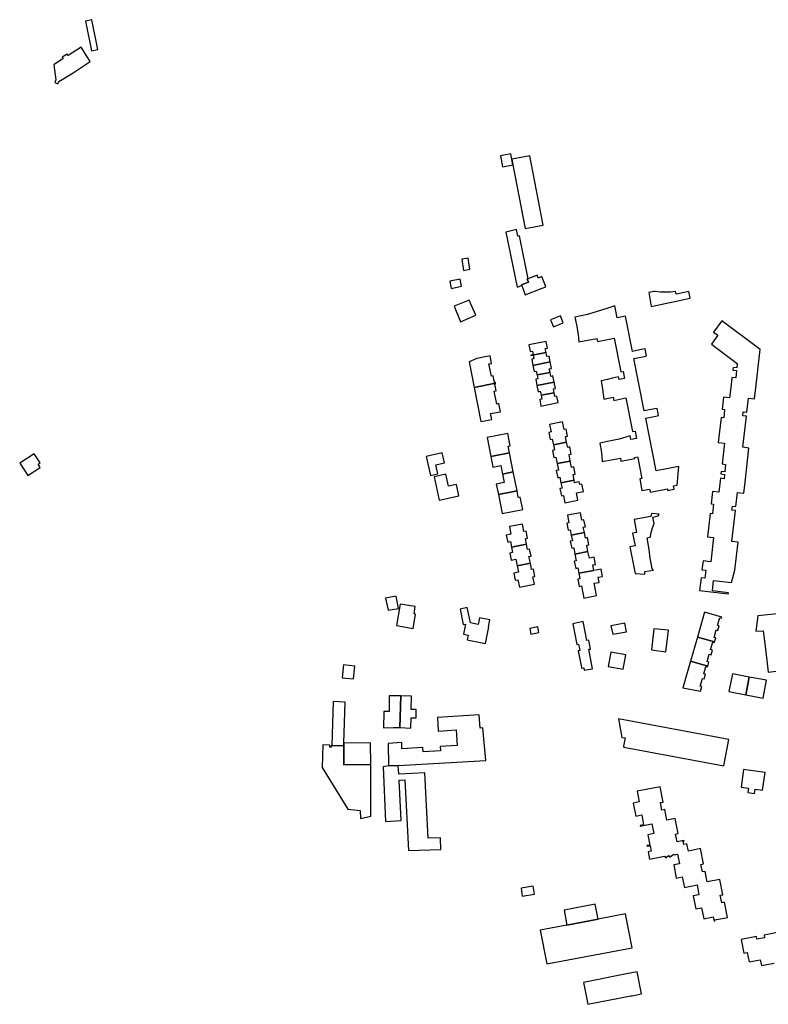
# Model space of a CAD drawing. Units: inches. Extents: x 7495869 to 7500374, y 5784467 to 5788187.
# Drawn here: x 7496035 to 7496451, y 5785331 to 5785877 of the extents above; entities that cross this region are included whole.
import ezdxf

# ---------------------------------------------------------------- set-up
doc = ezdxf.new("R2010")
doc.units = ezdxf.units.IN
doc.header["$MEASUREMENT"] = 0

msp = doc.modelspace()

# ---------------------------------------------------------------- linework, layer by layer
for points in [[(7496078.86, 5785860.74), (7496075.52, 5785877.37), (7496071.96, 5785876.64), (7496075.22, 5785860.09), (7496078.86, 5785860.74)], [(7496074.57, 5785854.1), (7496069.59, 5785862.12), (7496062.26, 5785857.54), (7496061.76, 5785858.32), (7496058.99, 5785856.54), (7496059.51, 5785855.77), (7496054.35, 5785852.3), (7496055.44, 5785843.95), (7496055, 5785842.54), (7496056.59, 5785841.7), (7496057.13, 5785843.08), (7496065.11, 5785847.9), (7496074.57, 5785854.1)], [(7496309.14, 5785796.87), (7496307.98, 5785802.9), (7496302.26, 5785801.85), (7496303.38, 5785795.69), (7496309.14, 5785796.87)], [(7496326.01, 5785763.36), (7496318.59, 5785801.74), (7496308.55, 5785799.91), (7496309.14, 5785796.87), (7496315.96, 5785761.53), (7496326.01, 5785763.36)], [(7496317.65, 5785733.5), (7496312.84, 5785757.48), (7496311.94, 5785757.29), (7496311.14, 5785760.82), (7496305.22, 5785759.51), (7496311.46, 5785728.9), (7496314.17, 5785729.8), (7496314, 5785730.26), (7496317.74, 5785731.74), (7496317.14, 5785733.3), (7496317.65, 5785733.5)], [(7496285.34, 5785738.86), (7496284.36, 5785744.98), (7496280.81, 5785744.41), (7496281.75, 5785738.17), (7496285.34, 5785738.86)], [(7496280.71, 5785729.37), (7496279.94, 5785733.36), (7496274.16, 5785732.24), (7496274.93, 5785728.25), (7496280.71, 5785729.37)], [(7496327.36, 5785729.03), (7496325.21, 5785734.76), (7496323.22, 5785733.96), (7496322.64, 5785735.48), (7496317.65, 5785733.5), (7496317.14, 5785733.3), (7496317.74, 5785731.74), (7496314, 5785730.26), (7496314.17, 5785729.8), (7496316.04, 5785724.66), (7496325.4, 5785728.28), (7496327.36, 5785729.03)], [(7496288.54, 5785713.27), (7496284.96, 5785721.74), (7496276.6, 5785718.3), (7496280.15, 5785709.73), (7496288.54, 5785713.27)], [(7496385.85, 5785718.17), (7496407.51, 5785722.77), (7496406.73, 5785726.44), (7496399.69, 5785725), (7496399.38, 5785726.52), (7496396.6, 5785726.14), (7496391.09, 5785726.08), (7496388.17, 5785726.42), (7496387.46, 5785726.52), (7496384.54, 5785725.92), (7496385.85, 5785718.17)], [(7496388.64, 5785627.03), (7496382.89, 5785656.16), (7496388.55, 5785657.3), (7496389.89, 5785657.58), (7496389.14, 5785661.56), (7496387.88, 5785661.32), (7496382.08, 5785660.22), (7496376.31, 5785689.37), (7496382.13, 5785690.5), (7496383.36, 5785690.74), (7496382.58, 5785694.72), (7496381.23, 5785694.43), (7496375.56, 5785693.19), (7496371.69, 5785712.75), (7496367.01, 5785711.84), (7496365.7, 5785718.62), (7496361.24, 5785717), (7496355.98, 5785715.31), (7496350.6, 5785713.81), (7496343.62, 5785712.23), (7496344.52, 5785707.9), (7496345.33, 5785702.57), (7496345.74, 5785698.52), (7496355.68, 5785700.4), (7496356.11, 5785698.72), (7496365.32, 5785700.53), (7496369.01, 5785681.9), (7496370.32, 5785682.13), (7496371.1, 5785678.16), (7496368.16, 5785677.58), (7496367.84, 5785679.2), (7496364.38, 5785678.34), (7496361.68, 5785677.74), (7496358.09, 5785676.91), (7496358.93, 5785672.22), (7496359.54, 5785666.73), (7496364.82, 5785667.77), (7496365.19, 5785666.08), (7496371.87, 5785667.39), (7496375.57, 5785648.7), (7496376.93, 5785649.01), (7496377.77, 5785644.88), (7496374.66, 5785644.27), (7496374.26, 5785646.32), (7496368.06, 5785644.6), (7496362.61, 5785643.33), (7496357.43, 5785642.27), (7496358.28, 5785637.17), (7496358.79, 5785632.17), (7496368.8, 5785634.07), (7496369.15, 5785632.38), (7496376.78, 5785633.86), (7496376.7, 5785634.34), (7496378.37, 5785634.66), (7496378.46, 5785634.18), (7496380.67, 5785622.71), (7496379.67, 5785622.51), (7496380.77, 5785616.03), (7496385.04, 5785616.84), (7496385.46, 5785615.1), (7496394.88, 5785616.96), (7496395.02, 5785616), (7496398.64, 5785616.83), (7496398.32, 5785618.58), (7496400.3, 5785618.98), (7496401.33, 5785629.44), (7496394.42, 5785628.13), (7496388.64, 5785627.03)], [(7496337.13, 5785709.05), (7496335.62, 5785713), (7496330.08, 5785710.85), (7496331.64, 5785706.83), (7496337.13, 5785709.05)], [(7496422.97, 5785702.17), (7496419.3, 5785697.21), (7496433.68, 5785686.5), (7496433.45, 5785684.17), (7496431.4, 5785684.4), (7496431.22, 5785682.89), (7496433.25, 5785682.66), (7496432.8, 5785678.52), (7496430.75, 5785678.77), (7496430.27, 5785674.6), (7496429.44, 5785667.38), (7496425.98, 5785667.78), (7496425.22, 5785661.16), (7496426.68, 5785660.99), (7496426.16, 5785656.42), (7496424.7, 5785656.59), (7496423.12, 5785642.75), (7496426.55, 5785642.34), (7496425.22, 5785630.76), (7496427.18, 5785630.53), (7496426.7, 5785626.35), (7496424.74, 5785626.58), (7496424.59, 5785625.2), (7496426.63, 5785624.96), (7496426.34, 5785622.58), (7496424.31, 5785622.81), (7496423.42, 5785615.04), (7496419.98, 5785615.43), (7496419.21, 5785608.6), (7496420.46, 5785608.45), (7496419.85, 5785603.09), (7496418.6, 5785603.23), (7496417.11, 5785590.37), (7496420.56, 5785589.97), (7496419.01, 5785576.51), (7496414.68, 5785577.01), (7496414.11, 5785572.02), (7496416.26, 5785571.78), (7496415.74, 5785567.3), (7496413.61, 5785567.57), (7496412.8, 5785560.55), (7496428.71, 5785558.75), (7496428.85, 5785559.22), (7496419.87, 5785560.25), (7496420.55, 5785566.16), (7496430.47, 5785564.96), (7496432.39, 5785571.77), (7496434.18, 5785587.29), (7496430.74, 5785587.69), (7496432.73, 5785604.86), (7496430.71, 5785605.09), (7496430.97, 5785607.4), (7496432.98, 5785607.16), (7496433.88, 5785614.97), (7496437.31, 5785614.57), (7496438.01, 5785620.66), (7496440.19, 5785639.62), (7496436.76, 5785640.02), (7496438.73, 5785657.25), (7496436.75, 5785657.48), (7496437.01, 5785659.75), (7496438.99, 5785659.53), (7496439.89, 5785667.29), (7496443.32, 5785666.9), (7496444.03, 5785673.01), (7496446.48, 5785694.21), (7496425.09, 5785710.2), (7496420.48, 5785704), (7496422.97, 5785702.17)], [(7496327.12, 5785694.81), (7496328.28, 5785695.04), (7496327.57, 5785698.7), (7496318, 5785696.82), (7496318.75, 5785693.16), (7496319.99, 5785693.41), (7496320.39, 5785691.41), (7496319.15, 5785691.14), (7496319.18, 5785691.01), (7496327.55, 5785692.65), (7496327.12, 5785694.81)], [(7496287.62, 5785673.28), (7496299.49, 5785675.62), (7496299.41, 5785676.01), (7496299.03, 5785675.93), (7496298.26, 5785679.77), (7496297.21, 5785679.56), (7496295.88, 5785686.34), (7496297.32, 5785686.62), (7496296.51, 5785690.73), (7496289.12, 5785689.28), (7496284.81, 5785687.51), (7496287.62, 5785673.28)], [(7496329.83, 5785687.51), (7496329.23, 5785690.59), (7496328.06, 5785690.35), (7496327.55, 5785692.65), (7496319.18, 5785691.01), (7496319.2, 5785690.91), (7496320.41, 5785691.14), (7496320.82, 5785689.14), (7496319.65, 5785688.9), (7496320.2, 5785685.43), (7496329.83, 5785687.51)], [(7496330.54, 5785683.83), (7496329.83, 5785687.51), (7496320.2, 5785685.43), (7496320.93, 5785682.05), (7496322.11, 5785682.3), (7496322.57, 5785680.17), (7496329.75, 5785681.59), (7496329.37, 5785683.6), (7496330.54, 5785683.83)], [(7496332.08, 5785676.1), (7496331.35, 5785679.61), (7496330.18, 5785679.38), (7496329.75, 5785681.59), (7496322.57, 5785680.17), (7496323.02, 5785678.07), (7496321.83, 5785677.82), (7496322.53, 5785674.28), (7496332.08, 5785676.1)], [(7496287.62, 5785673.28), (7496291.38, 5785654.31), (7496297.41, 5785655.5), (7496296.78, 5785658.73), (7496302.21, 5785659.78), (7496301.36, 5785664.26), (7496300.24, 5785664.04), (7496298.85, 5785671.09), (7496299.96, 5785671.3), (7496299.19, 5785675.14), (7496299.57, 5785675.22), (7496299.49, 5785675.62), (7496287.62, 5785673.28)], [(7496331.62, 5785672.4), (7496332.75, 5785672.66), (7496332.08, 5785676.1), (7496322.53, 5785674.28), (7496323.2, 5785670.85), (7496324.38, 5785671.09), (7496324.79, 5785668.98), (7496332, 5785670.32), (7496331.62, 5785672.4)], [(7496334.32, 5785664.83), (7496333.58, 5785668.4), (7496332.4, 5785668.17), (7496332, 5785670.32), (7496324.79, 5785668.98), (7496325.21, 5785666.8), (7496324.03, 5785666.57), (7496324.7, 5785662.89), (7496334.32, 5785664.83)], [(7496339.49, 5785646.22), (7496338.72, 5785650.16), (7496337.52, 5785649.93), (7496336.69, 5785654.07), (7496329.5, 5785652.62), (7496330.33, 5785648.54), (7496329.1, 5785648.26), (7496329.88, 5785644.36), (7496331.04, 5785644.62), (7496331.7, 5785641.45), (7496338.96, 5785642.91), (7496338.33, 5785645.97), (7496339.49, 5785646.22)], [(7496294.84, 5785645.43), (7496296.92, 5785634.93), (7496307.3, 5785636.97), (7496306.6, 5785640.57), (7496307.69, 5785640.79), (7496306.34, 5785647.71), (7496294.84, 5785645.43)], [(7496341.47, 5785636.23), (7496340.72, 5785640.19), (7496339.56, 5785639.98), (7496338.96, 5785642.91), (7496331.7, 5785641.45), (7496332.3, 5785638.56), (7496331.1, 5785638.3), (7496331.89, 5785634.33), (7496333.07, 5785634.58), (7496333.74, 5785631.1), (7496341.03, 5785632.38), (7496340.3, 5785636.01), (7496341.47, 5785636.23)], [(7496046.79, 5785628.78), (7496045.6, 5785630.71), (7496046.7, 5785631.42), (7496043.51, 5785636.38), (7496035.41, 5785631.21), (7496039.86, 5785624.33), (7496046.79, 5785628.78)], [(7496271.14, 5785631.37), (7496269.94, 5785636.91), (7496261.09, 5785634.86), (7496263.44, 5785624.34), (7496267.46, 5785625.24), (7496266.4, 5785630.35), (7496271.14, 5785631.37)], [(7496296.92, 5785634.93), (7496298.08, 5785629.04), (7496302.41, 5785629.91), (7496303.35, 5785625.19), (7496309.37, 5785626.38), (7496307.3, 5785636.97), (7496296.92, 5785634.93)], [(7496343.69, 5785625.14), (7496342.92, 5785629.12), (7496341.76, 5785628.89), (7496341.03, 5785632.38), (7496333.74, 5785631.1), (7496334.48, 5785627.36), (7496333.16, 5785627.11), (7496334.08, 5785623.1), (7496335.26, 5785623.37), (7496335.83, 5785620.33), (7496343.13, 5785621.71), (7496342.54, 5785624.93), (7496343.69, 5785625.14)], [(7496279.07, 5785613.11), (7496277.78, 5785619.41), (7496273.38, 5785618.47), (7496271.96, 5785625.06), (7496265.44, 5785623.65), (7496268.22, 5785610.76), (7496279.07, 5785613.11)], [(7496303.35, 5785625.19), (7496304.28, 5785620.5), (7496299.93, 5785619.63), (7496301.08, 5785613.74), (7496311.44, 5785615.78), (7496309.37, 5785626.38), (7496303.35, 5785625.19)], [(7496348.3, 5785615.56), (7496347.5, 5785619.53), (7496346.33, 5785619.3), (7496346.02, 5785620.84), (7496343.38, 5785620.36), (7496343.13, 5785621.71), (7496335.83, 5785620.33), (7496336.44, 5785617.34), (7496335.25, 5785617.1), (7496336.04, 5785613.12), (7496337.21, 5785613.3), (7496338.04, 5785609.26), (7496345.26, 5785610.7), (7496344.46, 5785614.79), (7496348.3, 5785615.56)], [(7496301.08, 5785613.74), (7496303.15, 5785603.24), (7496314.61, 5785605.5), (7496313.25, 5785612.4), (7496312.14, 5785612.19), (7496311.44, 5785615.78), (7496301.08, 5785613.74)], [(7496349.38, 5785595.93), (7496348.59, 5785599.82), (7496347.39, 5785599.6), (7496346.62, 5785603.69), (7496339.4, 5785602.33), (7496340.21, 5785598.17), (7496339.02, 5785597.96), (7496339.81, 5785593.97), (7496340.98, 5785594.19), (7496341.52, 5785591.27), (7496348.83, 5785592.66), (7496348.2, 5785595.69), (7496349.38, 5785595.93)], [(7496385.35, 5785578.51), (7496384.87, 5785583.29), (7496383.68, 5785589.72), (7496385.41, 5785590.08), (7496385.57, 5785590.65), (7496385.87, 5785592.64), (7496386.6, 5785595.35), (7496387.54, 5785597.66), (7496386.84, 5785601.32), (7496389.81, 5785601.91), (7496390.3, 5785602.82), (7496386.03, 5785603.3), (7496385.78, 5785601.69), (7496376.38, 5785599.88), (7496377.8, 5785592.78), (7496375.55, 5785592.34), (7496376.93, 5785585.28), (7496374.14, 5785584.7), (7496377, 5785570), (7496382.33, 5785569.58), (7496382.47, 5785570.99), (7496387.19, 5785571.85), (7496386.91, 5785572.06), (7496386.85, 5785572.34), (7496386.5, 5785572.47), (7496385.9, 5785575.63), (7496385.35, 5785578.51)], [(7496317.25, 5785589.54), (7496316.45, 5785593.51), (7496315.3, 5785593.28), (7496314.52, 5785597.4), (7496307.33, 5785595.98), (7496308.09, 5785591.85), (7496305.51, 5785591.3), (7496306.28, 5785587.38), (7496307.75, 5785587.68), (7496308.34, 5785584.62), (7496316.69, 5785586.23), (7496316.12, 5785589.26), (7496317.25, 5785589.54)], [(7496351.34, 5785585.94), (7496350.57, 5785589.88), (7496349.39, 5785589.65), (7496348.83, 5785592.66), (7496341.52, 5785591.27), (7496342.16, 5785588.17), (7496340.98, 5785587.92), (7496341.82, 5785583.98), (7496342.96, 5785584.21), (7496343.62, 5785580.73), (7496350.78, 5785582.26), (7496350.17, 5785585.71), (7496351.34, 5785585.94)], [(7496319.22, 5785579.55), (7496318.44, 5785583.5), (7496317.25, 5785583.26), (7496316.69, 5785586.23), (7496308.34, 5785584.62), (7496308.94, 5785581.63), (7496307.46, 5785581.34), (7496308.23, 5785577.36), (7496310.87, 5785577.86), (7496311.57, 5785574.31), (7496318.85, 5785575.71), (7496318.06, 5785579.33), (7496319.22, 5785579.55)], [(7496355.04, 5785575.04), (7496354.26, 5785578.96), (7496351.6, 5785578.44), (7496350.78, 5785582.26), (7496343.62, 5785580.73), (7496344.32, 5785577.02), (7496343.19, 5785576.78), (7496344, 5785572.81), (7496345.21, 5785573.06), (7496345.74, 5785570.16), (7496354.16, 5785571.69), (7496353.56, 5785574.74), (7496355.04, 5785575.04)], [(7496321.42, 5785568.38), (7496320.64, 5785572.35), (7496319.5, 5785572.13), (7496318.85, 5785575.71), (7496311.57, 5785574.31), (7496312.31, 5785570.67), (7496309.66, 5785570.15), (7496310.44, 5785566.2), (7496311.92, 5785566.47), (7496312.73, 5785562.38), (7496321.09, 5785564.05), (7496320.27, 5785568.16), (7496321.42, 5785568.38)], [(7496357.04, 5785565.03), (7496356.44, 5785567.9), (7496358.84, 5785568.38), (7496358.1, 5785572.46), (7496354.16, 5785571.69), (7496345.74, 5785570.16), (7496346.31, 5785567.02), (7496345.16, 5785566.8), (7496345.96, 5785562.82), (7496347.15, 5785563.06), (7496348.48, 5785556.3), (7496355.64, 5785557.73), (7496354.32, 5785564.51), (7496357.04, 5785565.03)], [(7496245.67, 5785550.57), (7496244.44, 5785557.36), (7496238.49, 5785556.26), (7496239.86, 5785549.52), (7496245.67, 5785550.57)], [(7496254.32, 5785547.61), (7496254.99, 5785551.63), (7496246.58, 5785553.03), (7496244.54, 5785541.08), (7496253.76, 5785539.51), (7496255.11, 5785547.48), (7496254.32, 5785547.61)], [(7496294.04, 5785531.09), (7496295.84, 5785540.33), (7496295.54, 5785540.39), (7496296.28, 5785544.23), (7496290.6, 5785545.35), (7496289.85, 5785541.58), (7496285.66, 5785542.52), (7496283.75, 5785551.12), (7496279.81, 5785550.18), (7496281.55, 5785541.64), (7496282.84, 5785541.89), (7496281.68, 5785536.32), (7496284.28, 5785535.81), (7496283.76, 5785533.1), (7496294.04, 5785531.09)], [(7496411.53, 5785534.68), (7496421.14, 5785531.94), (7496421.8, 5785534.24), (7496420.84, 5785534.52), (7496422.01, 5785538.62), (7496422.97, 5785538.35), (7496423.72, 5785540.96), (7496422.76, 5785541.24), (7496423.95, 5785545.42), (7496424.91, 5785545.15), (7496425.07, 5785545.69), (7496415.45, 5785548.44), (7496411.53, 5785534.68)], [(7496445.01, 5785546.52), (7496443.99, 5785537.87), (7496447.98, 5785538.22), (7496449.19, 5785529.64), (7496450.12, 5785521.59), (7496450.76, 5785515.2), (7496460.95, 5785516.46), (7496460.28, 5785522.58), (7496459.42, 5785530.77), (7496457.64, 5785547.84), (7496445.01, 5785546.52)], [(7496350.28, 5785532.77), (7496348.24, 5785543.23), (7496342.44, 5785542.09), (7496344.69, 5785530.51), (7496345.5, 5785530.7), (7496346.23, 5785527.16), (7496345.44, 5785527), (7496347.24, 5785517.75), (7496347.31, 5785517.35), (7496348.52, 5785517.59), (7496348.75, 5785516.22), (7496353.36, 5785517.11), (7496351.25, 5785527.87), (7496352.19, 5785528.05), (7496351.22, 5785532.95), (7496350.28, 5785532.77)], [(7496372.16, 5785537.66), (7496371.24, 5785542.33), (7496363.59, 5785540.89), (7496364.53, 5785536.2), (7496372.16, 5785537.66)], [(7496323.64, 5785537.2), (7496323.02, 5785540.28), (7496318.57, 5785539.4), (7496319.17, 5785536.31), (7496323.64, 5785537.2)], [(7496394.09, 5785526.57), (7496395.57, 5785538.51), (7496387.36, 5785539.3), (7496386.13, 5785527.5), (7496394.09, 5785526.57)], [(7496407.7, 5785521.22), (7496417.3, 5785518.47), (7496417.95, 5785520.77), (7496416.99, 5785521.05), (7496418.16, 5785525.13), (7496419.12, 5785524.86), (7496419.87, 5785527.47), (7496418.91, 5785527.75), (7496420.09, 5785531.88), (7496421.05, 5785531.61), (7496421.14, 5785531.94), (7496411.53, 5785534.68), (7496407.7, 5785521.22)], [(7496370.3, 5785516.92), (7496371.84, 5785524.88), (7496363.45, 5785526.26), (7496362.04, 5785518.28), (7496370.3, 5785516.92)], [(7496403.54, 5785506.59), (7496413.37, 5785504.71), (7496414.08, 5785507.21), (7496413.12, 5785507.49), (7496414.32, 5785511.68), (7496415.28, 5785511.41), (7496416.02, 5785514), (7496415.06, 5785514.28), (7496416.24, 5785518.41), (7496417.2, 5785518.14), (7496417.3, 5785518.47), (7496407.7, 5785521.22), (7496403.54, 5785506.59)], [(7496220.62, 5785511.48), (7496221.4, 5785518.5), (7496215.15, 5785519.2), (7496214.42, 5785512.11), (7496220.62, 5785511.48)], [(7496438.45, 5785502.66), (7496440.34, 5785512.5), (7496430.98, 5785514.29), (7496428.96, 5785504.47), (7496438.45, 5785502.66)], [(7496448.02, 5785500.82), (7496449.9, 5785510.67), (7496440.34, 5785512.5), (7496438.45, 5785502.66), (7496448.02, 5785500.82)], [(7496215.32, 5785475.85), (7496216.12, 5785498.61), (7496209.33, 5785498.92), (7496208.59, 5785474.47), (7496215.37, 5785474.39), (7496215.32, 5785475.85)], [(7496246.38, 5785484.43), (7496247.01, 5785502.04), (7496240.47, 5785502.13), (7496240.49, 5785493.34), (7496237.53, 5785493.3), (7496237.36, 5785484.37), (7496242.94, 5785484.51), (7496246.38, 5785484.43)], [(7496255.46, 5785489.85), (7496255.53, 5785494.46), (7496252.75, 5785494.5), (7496252.87, 5785501.92), (7496247.01, 5785502.04), (7496246.38, 5785484.43), (7496252.58, 5785484.12), (7496252.68, 5785489.88), (7496255.46, 5785489.85)], [(7496294.1, 5785466.22), (7496292.39, 5785484.25), (7496291.02, 5785484.16), (7496290.4, 5785491.49), (7496267.31, 5785489.97), (7496267.76, 5785482.53), (7496277.69, 5785483.22), (7496278.29, 5785474.5), (7496268.77, 5785473.88), (7496268.92, 5785471.61), (7496259.37, 5785470.97), (7496259.23, 5785473.29), (7496247.43, 5785472.63), (7496247.42, 5785476.07), (7496239.98, 5785475.57), (7496240.08, 5785463.15), (7496245.47, 5785463.35), (7496294.1, 5785466.22)], [(7496367.78, 5785489.2), (7496369.68, 5785478.9), (7496371.46, 5785478.66), (7496370.58, 5785474.2), (7496370.67, 5785473.5), (7496426.23, 5785463.18), (7496428.98, 5785477.85), (7496367.78, 5785489.2)], [(7496230.26, 5785463.89), (7496230.15, 5785475.97), (7496215.32, 5785475.85), (7496215.37, 5785474.39), (7496215.41, 5785463.77), (7496230.26, 5785463.89)], [(7496230.37, 5785435.25), (7496230.26, 5785463.89), (7496215.41, 5785463.77), (7496215.37, 5785474.39), (7496208.59, 5785474.47), (7496208.37, 5785474.46), (7496208.32, 5785473.49), (7496207.52, 5785473.52), (7496207.56, 5785474.72), (7496203.67, 5785474.85), (7496203.24, 5785462.21), (7496217.61, 5785439.07), (7496224.36, 5785438.32), (7496224.55, 5785433.93), (7496230.37, 5785435.25)], [(7496262.19, 5785423.13), (7496260.24, 5785459.37), (7496245.84, 5785458.63), (7496245.47, 5785463.35), (7496240.08, 5785463.15), (7496237.11, 5785462.66), (7496238.46, 5785432.31), (7496247.11, 5785432.79), (7496246.01, 5785455.3), (7496249.16, 5785455.44), (7496251.26, 5785416.12), (7496269.08, 5785416.84), (7496268.95, 5785423.27), (7496262.19, 5785423.13)], [(7496447.78, 5785449.77), (7496449.13, 5785459.45), (7496437.15, 5785461.12), (7496435.87, 5785451.38), (7496439.83, 5785450.84), (7496439.5, 5785448.37), (7496443.24, 5785447.86), (7496443.58, 5785450.34), (7496447.78, 5785449.77)], [(7496390.87, 5785451.61), (7496378.04, 5785449.06), (7496379.23, 5785443.16), (7496375.96, 5785442.51), (7496377.41, 5785435.31), (7496380.65, 5785435.93), (7496381.67, 5785430.49), (7496379.76, 5785430.12), (7496379.84, 5785429.68), (7496386.25, 5785430.96), (7496387.33, 5785425.55), (7496384.08, 5785424.9), (7496385.22, 5785419.24), (7496383.52, 5785418.9), (7496383.59, 5785418.53), (7496385.29, 5785418.87), (7496385.91, 5785415.87), (7496384.15, 5785415.54), (7496384.93, 5785411.4), (7496393.26, 5785413.06), (7496394.04, 5785412.18), (7496395.5, 5785413.43), (7496396.29, 5785412.49), (7496398.03, 5785414.01), (7496398.54, 5785414.12), (7496398.6, 5785413.83), (7496400.58, 5785414.21), (7496401.66, 5785408.81), (7496398.41, 5785408.16), (7496399.86, 5785400.92), (7496403.1, 5785401.58), (7496404.32, 5785395.68), (7496411.36, 5785397.1), (7496412.42, 5785391.67), (7496409.18, 5785391.01), (7496410.62, 5785383.78), (7496413.85, 5785384.44), (7496415.08, 5785378.26), (7496420.39, 5785379.35), (7496420.83, 5785377.03), (7496421.3, 5785377.11), (7496421.21, 5785377.66), (7496428.28, 5785379.06), (7496426.6, 5785387.49), (7496425.07, 5785387.17), (7496424.24, 5785391.35), (7496425.76, 5785391.62), (7496424.08, 5785400.14), (7496417.03, 5785398.73), (7496415.84, 5785404.59), (7496414.31, 5785404.29), (7496413.5, 5785408.45), (7496415.01, 5785408.74), (7496413.32, 5785417.24), (7496406.55, 5785415.9), (7496405.76, 5785419.91), (7496404, 5785419.57), (7496403.64, 5785421.31), (7496404.17, 5785421.42), (7496404.08, 5785421.82), (7496400.31, 5785421.07), (7496399.45, 5785425.28), (7496400.96, 5785425.57), (7496399.29, 5785434.04), (7496394.58, 5785433.07), (7496393.4, 5785438.97), (7496391.9, 5785438.62), (7496391.08, 5785442.8), (7496392.58, 5785443.1), (7496390.87, 5785451.61)], [(7496321.19, 5785391.93), (7496320.47, 5785396.5), (7496313.68, 5785395.36), (7496314.39, 5785390.82), (7496321.19, 5785391.93)], [(7496356.42, 5785378.14), (7496354.73, 5785386.43), (7496337.64, 5785383.04), (7496339.18, 5785374.82), (7496356.42, 5785378.14)], [(7496375.29, 5785362.23), (7496371.65, 5785381.08), (7496356.42, 5785378.14), (7496339.18, 5785374.82), (7496324.3, 5785371.95), (7496327.92, 5785353.25), (7496375.29, 5785362.23)], [(7496380.56, 5785336.64), (7496378.17, 5785348.85), (7496372.16, 5785347.67), (7496348.41, 5785343.02), (7496350.77, 5785330.83), (7496374.58, 5785335.47), (7496375.31, 5785335.61), (7496380.56, 5785336.64)]]:
    msp.add_lwpolyline(points, close=True)
msp.add_lwpolyline([(7496460.4, 5785371.65), (7496448.53, 5785369.28), (7496448.85, 5785367.78), (7496444.62, 5785366.95), (7496444.32, 5785368.45), (7496435.88, 5785366.78), (7496437.38, 5785359.22), (7496439.16, 5785359.57), (7496440.22, 5785354.33), (7496446.39, 5785355.51), (7496447.07, 5785352.32), (7496454.24, 5785353.75)])

doc.saveas('drawing.dxf')
